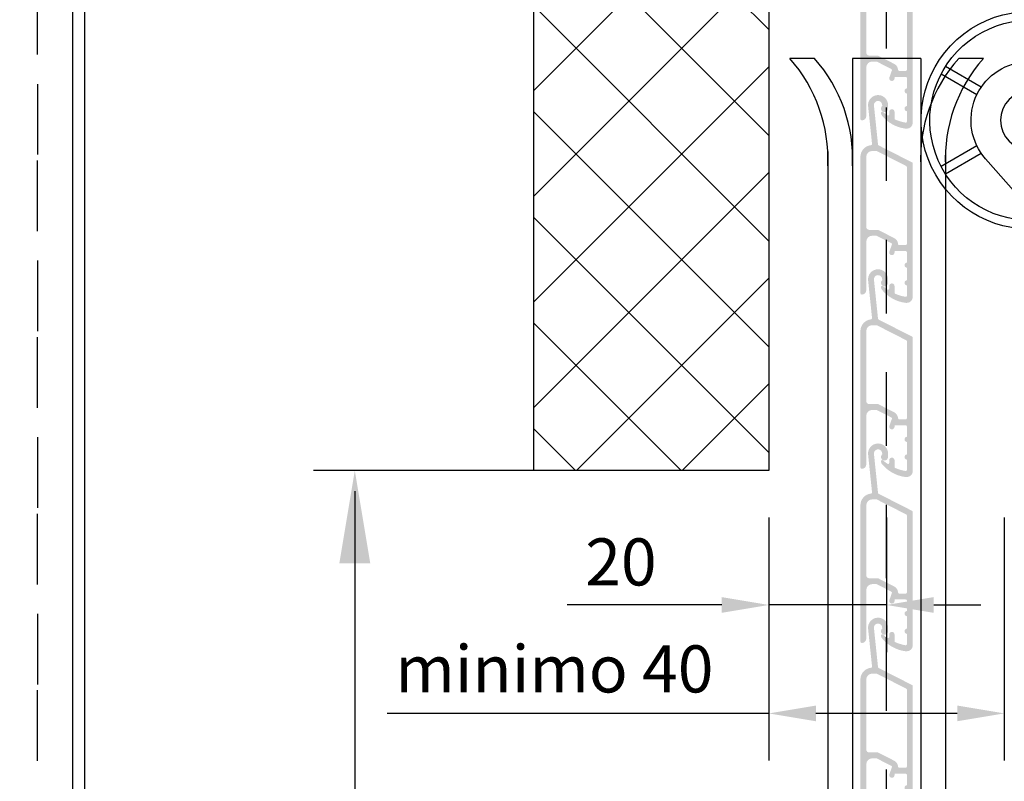
# Model space of a CAD drawing. Units: millimetres. Extents: x 0 to 2102, y 0 to 1189.
# Drawn here: x 838 to 1005, y 207 to 336 of the extents above; entities that cross this region are included whole.
import ezdxf

# ---------------------------------------------------------------- set-up
doc = ezdxf.new("R2010")
doc.units = ezdxf.units.MM
for name, pattern in [('ACAD_ISO03W100', [30, 12, -18]), ('CENTER-VITA', [11, 6, -2, 1, -2]), ('HIDDEN-PISA', [4.5, 2.5, -2]), ('HIDDEN-VITA', [4.5, 2.5, -2])]:
    doc.linetypes.add(name, pattern=pattern)
for name, color, linetype in [('0.13_C', 7, 'Continuous'), ('0.13_H', 7, 'HIDDEN-PISA'), ('0.35_C', 5, 'Continuous'), ('05_A', 7, 'CENTER-VITA'), ('05_C', 7, 'Continuous'), ('05_H', 7, 'HIDDEN-VITA'), ('DIMENSIONS', 9, 'Continuous'), ('HATCH', 8, 'Continuous')]:
    doc.layers.add(name, color=color, linetype=linetype)
doc.layers.add('_MSI-linee grosse', color=4, linetype='Continuous', lineweight=25)
doc.layers.add('SEZIONI', color=3, linetype='Continuous', lineweight=18)
doc.styles.add('Modelsystemitalia', font='comic.ttf')
doc.dimstyles.new('Modelsystem', dxfattribs={"dimtxt": 4, "dimasz": 4, "dimexe": 4, "dimexo": 4, "dimgap": 1.5, "dimtad": 1, "dimdec": 1, "dimtxsty": 'Modelsystemitalia', "dimcen": 4, "dimdle": 4, "dimclrd": 8, "dimclre": 8, "dimclrt": 7, "dimadec": 1, "dimazin": 2, "dimtfac": 1, "dimtdec": 1, "dimtmove": 0, "dimatfit": 3, "dimfxl": 1, "dimtolj": 1, "dimtzin": 0, "dimarcsym": 0})

# ---------------------------------------------------------------- blocks, each defined once
blk = doc.blocks.new('*D61')
at = {"layer": 'Defpoints', "color": 0, "transparency": 16777216}
for p in [(965.2817305579059, 259.3336354986482), (985.2817305579059, 259.3336354986482), (985.2817305579059, 236.4921377231417)]:
    blk.add_point(p, dxfattribs=at)
at = {"layer": 'DIMENSIONS', "color": 8, "lineweight": -2, "transparency": 16777216}
for p, q in [((965.2817305579059, 251.3336354986482), (965.2817305579059, 228.4921377231417)), ((985.2817305579059, 251.3336354986482), (985.2817305579059, 228.4921377231417)), ((957.2817305579059, 236.4921377231417), (931.0219200031021, 236.4921377231417)), ((985.2817305579059, 236.4921377231417), (965.2817305579059, 236.4921377231417)), ((993.2817305579059, 236.4921377231417), (1001.281730557906, 236.4921377231417))]:
    blk.add_line(p, q, dxfattribs=at)
at = {"layer": 'DIMENSIONS', "color": 8, "transparency": 16777216}
for points in [[(957.2817305579059, 237.825471056475), (957.2817305579059, 235.1588043898084), (965.2817305579059, 236.4921377231417)], [(993.2817305579059, 237.825471056475), (993.2817305579059, 235.1588043898084), (985.2817305579059, 236.4921377231417)]]:
    blk.add_solid(points, dxfattribs=at)
at = {"layer": 'DIMENSIONS', "color": 7, "transparency": 16777216, "insert": (940.151825280504, 243.8060754768629), "char_height": 8, "attachment_point": 5, "style": 'Modelsystemitalia'}
blk.add_mtext('\\A1;20', dxfattribs=at)
blk = doc.blocks.new('*D62')
at = {"layer": 'Defpoints', "color": 0, "transparency": 16777216}
for p in [(965.2817305579059, 259.3336354986482), (1005.281730557902, 259.3336354986454), (1005.281730557902, 218.0723840710175)]:
    blk.add_point(p, dxfattribs=at)
at = {"layer": 'DIMENSIONS', "color": 8, "lineweight": -2, "transparency": 16777216}
for p, q in [((965.2817305579059, 251.3336354986482), (965.2817305579059, 210.0723840710175)), ((1005.281730557902, 251.3336354986454), (1005.281730557902, 210.0723840710175)), ((965.2817305579059, 218.0723840710175), (900.4075762953887, 218.0723840710175)), ((997.2817305579023, 218.0723840710175), (973.2817305579059, 218.0723840710175))]:
    blk.add_line(p, q, dxfattribs=at)
at = {"layer": 'DIMENSIONS', "color": 8, "transparency": 16777216}
for points in [[(973.2817305579059, 219.4057174043508), (973.2817305579059, 216.7390507376842), (965.2817305579059, 218.0723840710175)], [(997.2817305579023, 219.4057174043508), (997.2817305579023, 216.7390507376842), (1005.281730557902, 218.0723840710175)]]:
    blk.add_solid(points, dxfattribs=at)
at = {"layer": 'DIMENSIONS', "color": 7, "transparency": 16777216, "insert": (928.8446534266471, 225.6298942198673), "char_height": 8, "attachment_point": 5, "style": 'Modelsystemitalia'}
blk.add_mtext('\\A1;minimo 40', dxfattribs=at)
blk = doc.blocks.new('A$C09DA3862')
at = {"layer": '0.35_C', "color": 7}
for p, q in [((-2.250408337347835, 290.803976839702), (-6.450408337348563, 290.803976839702)), ((4.199999999998909, 290.8039768396857), (4.199999999998909, 0)), ((15.79999999999927, 290.8039768396857), (4.199999999998909, 290.8039768396857)), ((15.79999999999927, 290.8039768396857), (15.79999999999927, 0)), ((26.45040833733219, 290.8039768396848), (22.25040833733146, 290.8039768396848)), ((0, 275.0147670942006), (0, 0)), ((20, 275.0147670942006), (20, 0))]:
    blk.add_line(p, q, dxfattribs=at)
for centre, start, end in [((-25.55568942460377, 273.7866387463791), 357.2486566504369, 41.69189661367909), ((-21.35568942460304, 273.7866387463791), 357.2486566504369, 41.69189661367909), ((41.35568942460304, 273.7866387463791), 138.3081033864292, 182.7513433495631), ((45.55568942460377, 273.7866387463791), 138.3081033864292, 182.7513433495631)]:
    blk.add_arc(centre, 25.58518245402068, start, end, dxfattribs=at)
blk = doc.blocks.new('A$C0FC34CA3')
for p, q in [((-8.157117762995767, 37.47183533755742), (-8.157117762995767, 44.50000000004366)), ((-6.657117762995767, 37.47183533755742), (-6.657117762995767, 44.50000000004366)), ((-22.50454962733784, 35.35048094720696), (-16.73916532506701, 32.02183476831124)), ((-21.75454962733784, 36.64951905288035), (-15.7052244922379, 33.15693955771712)), ((0.8537449616705999, 33.13543672165542), (6.940314101331751, 36.64951905288035)), ((1.603744961685152, 31.83639861598203), (7.690314101331751, 35.35048094720696)), ((-7.407117762995767, 27.50000000004366), (-7.407117762995767, 27.50000000004366)), ((-7.407117762995767, 27.50000000004366), (-7.407117762995767, 27.50000000004366)), ((0.8537449617433595, 21.86456327839551), (6.940314101331751, 18.35048094720696)), ((1.603744961728808, 23.1636013840689), (7.690314101331751, 19.64951905288035)), ((-6.657117762995767, 10.50000000004366), (-6.657117763010319, 13.27435187068477)), ((-8.157117762995767, 10.50000000004366), (-8.157117762995767, 11.57715155716869))]:
    blk.add_line(p, q)
at = {"flags": 128}
blk.add_lwpolyline([(-18.38910228331224, -3.274180926382542e-11), (-0.3166151446203003, 20.44842055853951, 1.077814752106291), (-15.47018665709766, 33.41497421876556), (-46.4081675704947, -3.274180926382542e-11)], format="xyb", close=True, dxfattribs=at)
blk.add_circle((-7.407117762995767, 27.50000000004366), 5)
for radius, start, end in [(18.5, 261.1862198068799, 194.7225022579854), (17, 264.4892450037395, 191.44250447217)]:
    blk.add_arc((-7.407117762995767, 27.50000000004366), radius, start, end)
at = {"layer": '05_A', "ltscale": 0.5}
for p, q in [((-35.86334844212979, 3.999999999967258), (-35.86333104307414, -2.500000000032742)), ((-27.93287160420732, 3.999999999967258), (-27.93283104307193, -2.500000000032742))]:
    blk.add_line(p, q, dxfattribs=at)
at = {"layer": '05_H', "ltscale": 0.5}
for p, q in [((-42.11708893642935, 1.499999999967258), (-38.92726354424667, 2.677481519589492)), ((-38.79435142426519, 2.699915620269167), (-35.86486678659276, 2.696478095618659)), ((-32.93538214893488, 2.699915620269167), (-35.86486678659276, 2.696478095618659)), ((-29.61264463677071, 1.499999999967258), (-32.80247002893884, 2.677481519589492)), ((-31.91063212044537, 2.348271444854618), (-30.99376078102796, 2.686722276892397)), ((-30.86084866104648, 2.709156377572072), (-27.93136402337404, 2.705718852921564)), ((-25.00187938571617, 2.709156377575709), (-27.9313640233886, 2.705718852921564)), ((-21.679141873552, 1.509240757273801), (-24.86896726573468, 2.686722276892397)), ((-17.06338958925335, 1.49999999996362), (-45.01935993395455, 1.499999999970896)), ((-38.36626044625882, 1.499999999967258), (-38.36626044625882, -3.274180926382542e-11)), ((-33.36626044625882, 1.499999999967258), (-33.36626044625882, -3.274180926382542e-11)), ((-30.42995960006374, 1.499999999967258), (-30.42995960006374, -3.274180926382542e-11)), ((-25.42995960006374, 1.499999999967258), (-25.42995960006374, -3.274180926382542e-11))]:
    blk.add_line(p, q, dxfattribs=at)
at = {"layer": '05_H', "ltscale": 0.5, "extrusion": (0.00014977809737132, -0.8064797988608374, 0.5912616270280906)}
blk.add_arc((-38.79442400838539, 1.513219063224298, -2.064028123919702), 0.25, 89.86829359541919, 121.9626569167701, dxfattribs=at)
at = {"layer": '05_H', "ltscale": 0.5, "extrusion": (-0.00014977809737132, -0.8064797988608374, 0.5912616270280906)}
for centre in [(-32.93530832765768, 1.505342555185831, -2.053284580902327), (-25.00180741743556, 1.511677423400492, -2.061925329937869)]:
    blk.add_arc(centre, 0.25, 58.03734308322988, 90.13170640458081, dxfattribs=at)
at = {"layer": '05_H', "ltscale": 0.5, "extrusion": (0.0001497780973692322, -0.8064797988614015, 0.5912616270273214)}
blk.add_arc((-30.8609196658506, 1.51781160520047, -2.070292343060051), 0.25, 89.86829359541935, 121.9626569158544, dxfattribs=at)

msp = doc.modelspace()

# ---------------------------------------------------------------- hatches: boundary and pattern name
at = {"layer": 'HATCH'}
h = msp.add_hatch(dxfattribs=at)
h.set_pattern_fill('ANSI37', color=256, scale=4, style=0)
h.set_pattern_definition([(45, (-9457.648060301282, -5964.086065899464), (-8.980256121069152, 8.980256121069154), []), (135, (-9457.648060301282, -5964.086065899464), (-8.980256121069154, -8.980256121069152), [])])
h.paths.add_polyline_path([(1330.281730557906, 554.3336354986482), (925.2817305579059, 554.3336354986482), (925.2817305579059, 259.3336354986482), (965.2817305579059, 259.3336354986482), (965.2817305579059, 524.3336354986482), (1330.281730557906, 524.3336354986482)])
at = {"layer": 'SEZIONI'}
h = msp.add_hatch(color=253, dxfattribs=at)
edge = h.paths.add_edge_path(flags=16)
edge.add_arc((987.4302763125525, 327.4176872927803), 0.2, 182.7736863368214, 270)
edge.add_line((987.4302763125525, 327.2176872927803), (988.5319164591056, 327.2176872927803))
edge.add_arc((988.5319164591056, 327.4176872927803), 0.2, 270, 360)
edge.add_line((988.7319164591099, 327.4176872927803), (988.7319164591099, 340.4788899862215))
edge.add_arc((988.5319164591056, 340.4788899862215), 0.2000000000000072, 0, 63.00000000016073)
edge.add_line((988.6227145590528, 340.6570912910591), (983.5972619457243, 343.2176872927803))
edge.add_line((983.5972619457243, 343.2176872927803), (982.8319164591085, 343.2176872927803))
edge.add_arc((982.8319164591085, 342.2176872927803), 1, 90, 180)
edge.add_line((981.8319164591085, 342.2176872927803), (981.8319164591085, 330.3176872927803))
edge.add_arc((982.3319164591085, 330.3176872927803), 0.5, 180, 270)
edge.add_line((982.3319164591085, 329.8176872927803), (983.7839007072907, 329.8176872927803))
edge.add_arc((983.7839007072907, 329.6176872927803), 0.2, 62.999999999986585, 90, ccw=False)
edge.add_line((983.874698807238, 329.795888597618), (986.5767050587965, 328.4191476477571))
edge.add_arc((986.0319164591056, 327.3499398187311), 1.2, 2.7736863368215268, 62.99999999999619, ccw=False)
edge = h.paths.add_edge_path()
edge.add_line((989.7319164591099, 318.4176872927803), (989.7319164591099, 341.0916907743614))
edge.add_arc((989.5319164591056, 341.0916907743616), 0.1999999999998185, 359.9999999999349, 422.999999999957)
edge.add_line((989.6227145590528, 341.2698920791991), (983.9341882307272, 344.1683410136004))
edge.add_arc((984.0249863306744, 344.346542318438), 0.199999999999971, 185.9542638299783, 242.9999999999793, ccw=False)
edge.add_line((983.8260653270772, 344.3257954072031), (983.1356929464964, 350.9450731034581))
edge.add_arc((983.8319164591085, 351.0176872927804), 0.7000000000000455, 0, 185.9542638299935, ccw=False)
edge.add_line((984.5319164591056, 351.0176872927804), (984.5319164591056, 350.8649008882803))
edge.add_arc((984.931916459107, 350.4176872927803), 0.5999999999999659, 131.8103148957634, 269.9999999999783)
edge.add_arc((984.931916459107, 350.4176872927803), 0.599999999999909, 270, 360.0000000000053)
edge.add_line((985.5319164591056, 350.4176872927803), (985.5319164591056, 351.0176872927804))
edge.add_arc((983.8319164591085, 351.0176872927801), 1.700000000000273, 9.567108481842258e-12, 90.0000000000153)
edge.add_arc((983.8319164591085, 351.0176872927805), 1.699999999999916, 90, 185.954263829994)
edge.add_line((982.1410879284886, 350.8413385472835), (982.810051571003, 344.4273274380546))
edge.add_arc((982.6111305673985, 344.4065805268199), 0.2000000000001632, -84.24025864113668, 5.954263829939123, ccw=False)
edge.add_arc((982.8319164591085, 342.2176872927801), 2.000000000000227, 95.7597413588869, 179.9999999999935)
edge.add_line((980.8319164591085, 342.2176872927803), (980.8319164591085, 319.0676872927803))
edge.add_arc((981.0819164591085, 319.0676872927803), 0.25, 180, 270)
edge.add_arc((981.0819164591085, 319.5676872927803), 0.75, 270, 360)
edge.add_line((981.8319164591085, 319.5676872927803), (981.8319164591085, 327.8176872927802))
edge.add_arc((982.8319164591085, 327.8176872927802), 1, 90.00000000002609, 180, ccw=False)
edge.add_line((982.8319164591085, 328.8176872927802), (983.5918377000271, 328.8176872927804))
edge.add_line((983.5918377000271, 328.8176872927804), (986.0802975919287, 327.5497536478122))
edge.add_arc((985.9894994919814, 327.3715523429746), 0.2, -19.500000000006423, 62.999999999986585, ccw=False)
edge.add_line((986.1780277901926, 327.3047909711278), (985.7577277881137, 326.1179003794355))
edge.add_arc((986.181916459107, 325.9676872927803), 0.4500000000001617, 160.500000000005, 360.0000000000941)
edge.add_line((986.6319164591041, 325.967687292781), (986.6319164591041, 326.2176872927803))
edge.add_line((986.6319164591041, 326.2176872927803), (988.5319164591056, 326.2176872927801))
edge.add_arc((988.5319164591056, 326.0176872927802), 0.1999999999998181, 0, 90, ccw=False)
edge.add_line((988.7319164591099, 326.0176872927802), (988.7319164591099, 324.2649008882801))
edge.add_arc((988.7819164590983, 323.8176872927803), 0.4499999999989717, 96.37937020743207, 263.620629792568)
edge.add_line((988.7319164591099, 323.3704736972805), (988.7319164591099, 321.2649008882801))
edge.add_arc((988.7819164590983, 320.8176872927803), 0.4499999999989717, 96.37937020743207, 263.620629792568)
edge.add_line((988.7319164591099, 320.3704736972805), (988.7319164591099, 318.6354024764088))
edge.add_arc((988.5319164590983, 318.6354024764047), 0.2000000000046065, -99.96676629900662, 1.1887095752172172e-09, ccw=False)
edge.add_arc((989.8819164591478, 326.3176872927684), 7.999999999995168, 246.9816671559364, 260.033233699451, ccw=False)
edge.add_arc((986.8319164591085, 319.1387249722322), 0.2000000000002728, 180, 246.9816671560867, ccw=False)
edge.add_line((986.6319164591041, 319.1387249722322), (986.6319164591041, 320.2676872927803))
edge.add_arc((986.181916459107, 320.2676872927804), 0.4499999999995907, 359.9999999999856, 539.9999999999204)
edge.add_line((985.7319164591099, 320.267687292781), (985.7319164591026, 319.84331473632))
edge.add_arc((985.5319164590983, 319.8433147363176), 0.2000000000046363, -123.89635520236101, 7.001972335274331e-10, ccw=False)
edge.add_arc((989.8819164591041, 326.3176872927803), 7.999999999999565, 229.2748949348958, 236.10364479692112, ccw=False)
edge.add_arc((984.5319861135577, 320.1033292971599), 0.2000000000000082, 49.27489493479914, 179.0881250360996)
edge.add_arc((985.0819164591085, 320.0945762954177), 0.7500000000000852, 179.0881250361247, 219.5884069101571)
edge.add_arc((989.2819164590037, 323.5676872928382), 6.199999999957048, 219.5884069111997, 262.0481245771574)
edge.add_arc((988.5625417312331, 318.4176872927807), 1.000000000000568, 262.0481245761329, 270)
edge.add_line((988.5625417312331, 317.4176872927802), (988.7319164591099, 317.4176872927801))
edge.add_arc((988.7319164591099, 318.4176872927812), 1.000000000001137, 269.9999999999609, 359.9999999999479)
h = msp.add_hatch(color=253, dxfattribs=at)
edge = h.paths.add_edge_path(flags=16)
edge.add_arc((987.4302763125525, 297.8220883567039), 0.2, 182.7736863368214, 270)
edge.add_line((987.4302763125525, 297.622088356704), (988.5319164591056, 297.622088356704))
edge.add_arc((988.5319164591056, 297.8220883567039), 0.2, 270, 360)
edge.add_line((988.7319164591099, 297.8220883567039), (988.7319164591099, 310.8832910501451))
edge.add_arc((988.5319164591056, 310.8832910501451), 0.2000000000000072, 0, 63.00000000016073)
edge.add_line((988.6227145590528, 311.0614923549828), (983.5972619457243, 313.622088356704))
edge.add_line((983.5972619457243, 313.622088356704), (982.8319164591085, 313.622088356704))
edge.add_arc((982.8319164591085, 312.622088356704), 1, 90, 180)
edge.add_line((981.8319164591085, 312.622088356704), (981.8319164591085, 300.7220883567039))
edge.add_arc((982.3319164591085, 300.7220883567039), 0.5, 180, 270)
edge.add_line((982.3319164591085, 300.2220883567039), (983.7839007072907, 300.2220883567039))
edge.add_arc((983.7839007072907, 300.0220883567039), 0.2, 62.999999999986585, 90, ccw=False)
edge.add_line((983.874698807238, 300.2002896615416), (986.5767050587965, 298.8235487116808))
edge.add_arc((986.0319164591056, 297.7543408826547), 1.2, 2.7736863368215268, 62.99999999999619, ccw=False)
edge = h.paths.add_edge_path()
edge.add_line((989.7319164591099, 288.8220883567039), (989.7319164591099, 311.496091838285))
edge.add_arc((989.5319164591056, 311.4960918382852), 0.1999999999998185, 359.9999999999349, 422.999999999957)
edge.add_line((989.6227145590528, 311.6742931431227), (983.9341882307272, 314.572742077524))
edge.add_arc((984.0249863306744, 314.7509433823616), 0.199999999999971, 185.9542638299783, 242.9999999999793, ccw=False)
edge.add_line((983.8260653270772, 314.7301964711267), (983.1356929464964, 321.3494741673817))
edge.add_arc((983.8319164591085, 321.422088356704), 0.7000000000000455, 0, 185.9542638299935, ccw=False)
edge.add_line((984.5319164591056, 321.422088356704), (984.5319164591056, 321.2693019522039))
edge.add_arc((984.931916459107, 320.8220883567039), 0.5999999999999659, 131.8103148957634, 269.9999999999783)
edge.add_arc((984.931916459107, 320.8220883567039), 0.599999999999909, 270, 360.0000000000053)
edge.add_line((985.5319164591056, 320.8220883567039), (985.5319164591056, 321.422088356704))
edge.add_arc((983.8319164591085, 321.4220883567037), 1.700000000000273, 9.567108481842258e-12, 90.0000000000153)
edge.add_arc((983.8319164591085, 321.4220883567041), 1.699999999999916, 90, 185.954263829994)
edge.add_line((982.1410879284886, 321.2457396112071), (982.810051571003, 314.8317285019783))
edge.add_arc((982.6111305673985, 314.8109815907435), 0.2000000000001632, -84.24025864113668, 5.954263829939123, ccw=False)
edge.add_arc((982.8319164591085, 312.6220883567037), 2.000000000000227, 95.7597413588869, 179.9999999999935)
edge.add_line((980.8319164591085, 312.622088356704), (980.8319164591085, 289.4720883567039))
edge.add_arc((981.0819164591085, 289.4720883567039), 0.25, 180, 270)
edge.add_arc((981.0819164591085, 289.9720883567039), 0.75, 270, 360)
edge.add_line((981.8319164591085, 289.9720883567039), (981.8319164591085, 298.2220883567039))
edge.add_arc((982.8319164591085, 298.2220883567039), 1, 90.00000000002609, 180, ccw=False)
edge.add_line((982.8319164591085, 299.2220883567039), (983.5918377000271, 299.222088356704))
edge.add_line((983.5918377000271, 299.222088356704), (986.0802975919287, 297.9541547117358))
edge.add_arc((985.9894994919814, 297.7759534068982), 0.2, -19.500000000006423, 62.999999999986585, ccw=False)
edge.add_line((986.1780277901926, 297.7091920350514), (985.7577277881137, 296.5223014433591))
edge.add_arc((986.181916459107, 296.3720883567039), 0.4500000000001617, 160.500000000005, 360.0000000000941)
edge.add_line((986.6319164591041, 296.3720883567046), (986.6319164591041, 296.6220883567039))
edge.add_line((986.6319164591041, 296.6220883567039), (988.5319164591056, 296.6220883567037))
edge.add_arc((988.5319164591056, 296.4220883567039), 0.1999999999998181, 0, 90, ccw=False)
edge.add_line((988.7319164591099, 296.4220883567039), (988.7319164591099, 294.6693019522037))
edge.add_arc((988.7819164590983, 294.2220883567039), 0.4499999999989717, 96.37937020743207, 263.620629792568)
edge.add_line((988.7319164591099, 293.7748747612041), (988.7319164591099, 291.6693019522037))
edge.add_arc((988.7819164590983, 291.2220883567039), 0.4499999999989717, 96.37937020743207, 263.620629792568)
edge.add_line((988.7319164591099, 290.7748747612041), (988.7319164591099, 289.0398035403325))
edge.add_arc((988.5319164590983, 289.0398035403283), 0.2000000000046065, -99.96676629900662, 1.1887095752172172e-09, ccw=False)
edge.add_arc((989.8819164591478, 296.722088356692), 7.999999999995168, 246.9816671559364, 260.033233699451, ccw=False)
edge.add_arc((986.8319164591085, 289.5431260361558), 0.2000000000002728, 180, 246.9816671560867, ccw=False)
edge.add_line((986.6319164591041, 289.5431260361558), (986.6319164591041, 290.6720883567039))
edge.add_arc((986.181916459107, 290.672088356704), 0.4499999999995907, 359.9999999999856, 539.9999999999204)
edge.add_line((985.7319164591099, 290.6720883567046), (985.7319164591026, 290.2477158002436))
edge.add_arc((985.5319164590983, 290.2477158002412), 0.2000000000046363, -123.89635520236101, 7.001972335274331e-10, ccw=False)
edge.add_arc((989.8819164591041, 296.7220883567039), 7.999999999999565, 229.2748949348958, 236.10364479692112, ccw=False)
edge.add_arc((984.5319861135577, 290.5077303610835), 0.2000000000000082, 49.27489493479914, 179.0881250360996)
edge.add_arc((985.0819164591085, 290.4989773593413), 0.7500000000000852, 179.0881250361247, 219.5884069101571)
edge.add_arc((989.2819164590037, 293.9720883567618), 6.199999999957048, 219.5884069111997, 262.0481245771574)
edge.add_arc((988.5625417312331, 288.8220883567043), 1.000000000000568, 262.0481245761329, 270)
edge.add_line((988.5625417312331, 287.8220883567038), (988.7319164591099, 287.8220883567037))
edge.add_arc((988.7319164591099, 288.8220883567049), 1.000000000001137, 269.9999999999609, 359.9999999999479)
h = msp.add_hatch(color=253, dxfattribs=at)
edge = h.paths.add_edge_path(flags=16)
edge.add_arc((987.4302763125525, 268.2264894206276), 0.2, 182.7736863368214, 270)
edge.add_line((987.4302763125525, 268.0264894206276), (988.5319164591056, 268.0264894206276))
edge.add_arc((988.5319164591056, 268.2264894206276), 0.2, 270, 360)
edge.add_line((988.7319164591099, 268.2264894206276), (988.7319164591099, 281.2876921140687))
edge.add_arc((988.5319164591056, 281.2876921140687), 0.2000000000000072, 0, 63.00000000016073)
edge.add_line((988.6227145590528, 281.4658934189064), (983.5972619457243, 284.0264894206276))
edge.add_line((983.5972619457243, 284.0264894206276), (982.8319164591085, 284.0264894206276))
edge.add_arc((982.8319164591085, 283.0264894206276), 1, 90, 180)
edge.add_line((981.8319164591085, 283.0264894206276), (981.8319164591085, 271.1264894206275))
edge.add_arc((982.3319164591085, 271.1264894206275), 0.5, 180, 270)
edge.add_line((982.3319164591085, 270.6264894206275), (983.7839007072907, 270.6264894206275))
edge.add_arc((983.7839007072907, 270.4264894206275), 0.2, 62.999999999986585, 90, ccw=False)
edge.add_line((983.874698807238, 270.6046907254652), (986.5767050587965, 269.2279497756044))
edge.add_arc((986.0319164591056, 268.1587419465783), 1.2, 2.7736863368215268, 62.99999999999619, ccw=False)
edge = h.paths.add_edge_path()
edge.add_line((989.7319164591099, 259.2264894206276), (989.7319164591099, 281.9004929022086))
edge.add_arc((989.5319164591056, 281.9004929022088), 0.1999999999998185, 359.9999999999349, 422.999999999957)
edge.add_line((989.6227145590528, 282.0786942070463), (983.9341882307272, 284.9771431414476))
edge.add_arc((984.0249863306744, 285.1553444462852), 0.199999999999971, 185.9542638299783, 242.9999999999793, ccw=False)
edge.add_line((983.8260653270772, 285.1345975350503), (983.1356929464964, 291.7538752313053))
edge.add_arc((983.8319164591085, 291.8264894206276), 0.7000000000000455, 0, 185.9542638299935, ccw=False)
edge.add_line((984.5319164591056, 291.8264894206276), (984.5319164591056, 291.6737030161275))
edge.add_arc((984.931916459107, 291.2264894206275), 0.5999999999999659, 131.8103148957634, 269.9999999999783)
edge.add_arc((984.931916459107, 291.2264894206275), 0.599999999999909, 270, 360.0000000000053)
edge.add_line((985.5319164591056, 291.2264894206276), (985.5319164591056, 291.8264894206276))
edge.add_arc((983.8319164591085, 291.8264894206273), 1.700000000000273, 9.567108481842258e-12, 90.0000000000153)
edge.add_arc((983.8319164591085, 291.8264894206277), 1.699999999999916, 90, 185.954263829994)
edge.add_line((982.1410879284886, 291.6501406751307), (982.810051571003, 285.2361295659019))
edge.add_arc((982.6111305673985, 285.2153826546671), 0.2000000000001632, -84.24025864113668, 5.954263829939123, ccw=False)
edge.add_arc((982.8319164591085, 283.0264894206273), 2.000000000000227, 95.7597413588869, 179.9999999999935)
edge.add_line((980.8319164591085, 283.0264894206276), (980.8319164591085, 259.8764894206275))
edge.add_arc((981.0819164591085, 259.8764894206275), 0.25, 180, 270)
edge.add_arc((981.0819164591085, 260.3764894206275), 0.75, 270, 360)
edge.add_line((981.8319164591085, 260.3764894206275), (981.8319164591085, 268.6264894206275))
edge.add_arc((982.8319164591085, 268.6264894206275), 1, 90.00000000002609, 180, ccw=False)
edge.add_line((982.8319164591085, 269.6264894206275), (983.5918377000271, 269.6264894206276))
edge.add_line((983.5918377000271, 269.6264894206276), (986.0802975919287, 268.3585557756595))
edge.add_arc((985.9894994919814, 268.1803544708218), 0.2, -19.500000000006423, 62.999999999986585, ccw=False)
edge.add_line((986.1780277901926, 268.113593098975), (985.7577277881137, 266.9267025072828))
edge.add_arc((986.181916459107, 266.7764894206275), 0.4500000000001617, 160.500000000005, 360.0000000000941)
edge.add_line((986.6319164591041, 266.7764894206283), (986.6319164591041, 267.0264894206275))
edge.add_line((986.6319164591041, 267.0264894206275), (988.5319164591056, 267.0264894206273))
edge.add_arc((988.5319164591056, 266.8264894206275), 0.1999999999998181, 0, 90, ccw=False)
edge.add_line((988.7319164591099, 266.8264894206275), (988.7319164591099, 265.0737030161274))
edge.add_arc((988.7819164590983, 264.6264894206275), 0.4499999999989717, 96.37937020743207, 263.620629792568)
edge.add_line((988.7319164591099, 264.1792758251277), (988.7319164591099, 262.0737030161274))
edge.add_arc((988.7819164590983, 261.6264894206275), 0.4499999999989717, 96.37937020743207, 263.620629792568)
edge.add_line((988.7319164591099, 261.1792758251277), (988.7319164591099, 259.4442046042561))
edge.add_arc((988.5319164590983, 259.4442046042519), 0.2000000000046065, -99.96676629900662, 1.1887095752172172e-09, ccw=False)
edge.add_arc((989.8819164591478, 267.1264894206157), 7.999999999995168, 246.9816671559364, 260.033233699451, ccw=False)
edge.add_arc((986.8319164591085, 259.9475271000794), 0.2000000000002728, 180, 246.9816671560867, ccw=False)
edge.add_line((986.6319164591041, 259.9475271000794), (986.6319164591041, 261.0764894206275))
edge.add_arc((986.181916459107, 261.0764894206276), 0.4499999999995907, 359.9999999999856, 539.9999999999204)
edge.add_line((985.7319164591099, 261.0764894206283), (985.7319164591026, 260.6521168641672))
edge.add_arc((985.5319164590983, 260.6521168641648), 0.2000000000046363, -123.89635520236101, 7.001972335274331e-10, ccw=False)
edge.add_arc((989.8819164591041, 267.1264894206275), 7.999999999999565, 229.2748949348958, 236.10364479692112, ccw=False)
edge.add_arc((984.5319861135577, 260.9121314250071), 0.2000000000000082, 49.27489493479914, 179.0881250360996)
edge.add_arc((985.0819164591085, 260.9033784232649), 0.7500000000000852, 179.0881250361247, 219.5884069101571)
edge.add_arc((989.2819164590037, 264.3764894206855), 6.199999999957048, 219.5884069111997, 262.0481245771574)
edge.add_arc((988.5625417312331, 259.226489420628), 1.000000000000568, 262.0481245761329, 270)
edge.add_line((988.5625417312331, 258.2264894206274), (988.7319164591099, 258.2264894206273))
edge.add_arc((988.7319164591099, 259.2264894206285), 1.000000000001137, 269.9999999999609, 359.9999999999479)
h = msp.add_hatch(color=253, dxfattribs=at)
edge = h.paths.add_edge_path(flags=16)
edge.add_arc((987.4302763125525, 238.6308904845512), 0.2, 182.7736863368214, 270)
edge.add_line((987.4302763125525, 238.4308904845512), (988.5319164591056, 238.4308904845512))
edge.add_arc((988.5319164591056, 238.6308904845512), 0.2, 270, 360)
edge.add_line((988.7319164591099, 238.6308904845512), (988.7319164591099, 251.6920931779923))
edge.add_arc((988.5319164591056, 251.6920931779923), 0.2000000000000072, 0, 63.00000000016073)
edge.add_line((988.6227145590528, 251.87029448283), (983.5972619457243, 254.4308904845512))
edge.add_line((983.5972619457243, 254.4308904845512), (982.8319164591085, 254.4308904845512))
edge.add_arc((982.8319164591085, 253.4308904845512), 1, 90, 180)
edge.add_line((981.8319164591085, 253.4308904845512), (981.8319164591085, 241.5308904845512))
edge.add_arc((982.3319164591085, 241.5308904845512), 0.5, 180, 270)
edge.add_line((982.3319164591085, 241.0308904845512), (983.7839007072907, 241.0308904845512))
edge.add_arc((983.7839007072907, 240.8308904845512), 0.2, 62.999999999986585, 90, ccw=False)
edge.add_line((983.874698807238, 241.0090917893888), (986.5767050587965, 239.632350839528))
edge.add_arc((986.0319164591056, 238.563143010502), 1.2, 2.7736863368215268, 62.99999999999619, ccw=False)
edge = h.paths.add_edge_path()
edge.add_line((989.7319164591099, 229.6308904845512), (989.7319164591099, 252.3048939661322))
edge.add_arc((989.5319164591056, 252.3048939661325), 0.1999999999998185, 359.9999999999349, 422.999999999957)
edge.add_line((989.6227145590528, 252.4830952709699), (983.9341882307272, 255.3815442053712))
edge.add_arc((984.0249863306744, 255.5597455102088), 0.199999999999971, 185.9542638299783, 242.9999999999793, ccw=False)
edge.add_line((983.8260653270772, 255.5389985989739), (983.1356929464964, 262.1582762952289))
edge.add_arc((983.8319164591085, 262.2308904845512), 0.7000000000000455, 0, 185.9542638299935, ccw=False)
edge.add_line((984.5319164591056, 262.2308904845512), (984.5319164591056, 262.0781040800512))
edge.add_arc((984.931916459107, 261.6308904845511), 0.5999999999999659, 131.8103148957634, 269.9999999999783)
edge.add_arc((984.931916459107, 261.6308904845511), 0.599999999999909, 270, 360.0000000000053)
edge.add_line((985.5319164591056, 261.6308904845512), (985.5319164591056, 262.2308904845512))
edge.add_arc((983.8319164591085, 262.2308904845509), 1.700000000000273, 9.567108481842258e-12, 90.0000000000153)
edge.add_arc((983.8319164591085, 262.2308904845513), 1.699999999999916, 90, 185.954263829994)
edge.add_line((982.1410879284886, 262.0545417390543), (982.810051571003, 255.6405306298255))
edge.add_arc((982.6111305673985, 255.6197837185907), 0.2000000000001632, -84.24025864113668, 5.954263829939123, ccw=False)
edge.add_arc((982.8319164591085, 253.430890484551), 2.000000000000227, 95.7597413588869, 179.9999999999935)
edge.add_line((980.8319164591085, 253.4308904845512), (980.8319164591085, 230.2808904845512))
edge.add_arc((981.0819164591085, 230.2808904845512), 0.25, 180, 270)
edge.add_arc((981.0819164591085, 230.7808904845512), 0.75, 270, 360)
edge.add_line((981.8319164591085, 230.7808904845512), (981.8319164591085, 239.0308904845511))
edge.add_arc((982.8319164591085, 239.0308904845511), 1, 90.00000000002609, 180, ccw=False)
edge.add_line((982.8319164591085, 240.0308904845511), (983.5918377000271, 240.0308904845512))
edge.add_line((983.5918377000271, 240.0308904845512), (986.0802975919287, 238.7629568395831))
edge.add_arc((985.9894994919814, 238.5847555347454), 0.2, -19.500000000006423, 62.999999999986585, ccw=False)
edge.add_line((986.1780277901926, 238.5179941628986), (985.7577277881137, 237.3311035712064))
edge.add_arc((986.181916459107, 237.1808904845511), 0.4500000000001617, 160.500000000005, 360.0000000000941)
edge.add_line((986.6319164591041, 237.1808904845519), (986.6319164591041, 237.4308904845511))
edge.add_line((986.6319164591041, 237.4308904845511), (988.5319164591056, 237.4308904845509))
edge.add_arc((988.5319164591056, 237.2308904845511), 0.1999999999998181, 0, 90, ccw=False)
edge.add_line((988.7319164591099, 237.2308904845511), (988.7319164591099, 235.478104080051))
edge.add_arc((988.7819164590983, 235.0308904845512), 0.4499999999989717, 96.37937020743207, 263.620629792568)
edge.add_line((988.7319164591099, 234.5836768890513), (988.7319164591099, 232.478104080051))
edge.add_arc((988.7819164590983, 232.0308904845512), 0.4499999999989717, 96.37937020743207, 263.620629792568)
edge.add_line((988.7319164591099, 231.5836768890513), (988.7319164591099, 229.8486056681797))
edge.add_arc((988.5319164590983, 229.8486056681755), 0.2000000000046065, -99.96676629900662, 1.1887095752172172e-09, ccw=False)
edge.add_arc((989.8819164591478, 237.5308904845393), 7.999999999995168, 246.9816671559364, 260.033233699451, ccw=False)
edge.add_arc((986.8319164591085, 230.351928164003), 0.2000000000002728, 180, 246.9816671560867, ccw=False)
edge.add_line((986.6319164591041, 230.351928164003), (986.6319164591041, 231.4808904845511))
edge.add_arc((986.181916459107, 231.4808904845513), 0.4499999999995907, 359.9999999999856, 539.9999999999204)
edge.add_line((985.7319164591099, 231.4808904845519), (985.7319164591026, 231.0565179280908))
edge.add_arc((985.5319164590983, 231.0565179280884), 0.2000000000046363, -123.89635520236101, 7.001972335274331e-10, ccw=False)
edge.add_arc((989.8819164591041, 237.5308904845512), 7.999999999999565, 229.2748949348958, 236.10364479692112, ccw=False)
edge.add_arc((984.5319861135577, 231.3165324889308), 0.2000000000000082, 49.27489493479914, 179.0881250360996)
edge.add_arc((985.0819164591085, 231.3077794871886), 0.7500000000000852, 179.0881250361247, 219.5884069101571)
edge.add_arc((989.2819164590037, 234.7808904846091), 6.199999999957048, 219.5884069111997, 262.0481245771574)
edge.add_arc((988.5625417312331, 229.6308904845516), 1.000000000000568, 262.0481245761329, 270)
edge.add_line((988.5625417312331, 228.630890484551), (988.7319164591099, 228.6308904845509))
edge.add_arc((988.7319164591099, 229.6308904845521), 1.000000000001137, 269.9999999999609, 359.9999999999479)
h = msp.add_hatch(color=253, dxfattribs=at)
edge = h.paths.add_edge_path(flags=16)
edge.add_arc((987.4302763125525, 209.0352915484748), 0.2, 182.7736863368214, 270)
edge.add_line((987.4302763125525, 208.8352915484748), (988.5319164591056, 208.8352915484748))
edge.add_arc((988.5319164591056, 209.0352915484748), 0.2, 270, 360)
edge.add_line((988.7319164591099, 209.0352915484748), (988.7319164591099, 222.0964942419159))
edge.add_arc((988.5319164591056, 222.0964942419159), 0.2000000000000072, 0, 63.00000000016073)
edge.add_line((988.6227145590528, 222.2746955467536), (983.5972619457243, 224.8352915484748))
edge.add_line((983.5972619457243, 224.8352915484748), (982.8319164591085, 224.8352915484748))
edge.add_arc((982.8319164591085, 223.8352915484748), 1, 90, 180)
edge.add_line((981.8319164591085, 223.8352915484748), (981.8319164591085, 211.9352915484748))
edge.add_arc((982.3319164591085, 211.9352915484748), 0.5, 180, 270)
edge.add_line((982.3319164591085, 211.4352915484748), (983.7839007072907, 211.4352915484748))
edge.add_arc((983.7839007072907, 211.2352915484748), 0.2, 62.999999999986585, 90, ccw=False)
edge.add_line((983.874698807238, 211.4134928533124), (986.5767050587965, 210.0367519034516))
edge.add_arc((986.0319164591056, 208.9675440744256), 1.2, 2.7736863368215268, 62.99999999999619, ccw=False)
edge = h.paths.add_edge_path()
edge.add_line((989.7319164591099, 200.0352915484748), (989.7319164591099, 222.7092950300558))
edge.add_arc((989.5319164591056, 222.7092950300561), 0.1999999999998185, 359.9999999999349, 422.999999999957)
edge.add_line((989.6227145590528, 222.8874963348935), (983.9341882307272, 225.7859452692948))
edge.add_arc((984.0249863306744, 225.9641465741324), 0.199999999999971, 185.9542638299783, 242.9999999999793, ccw=False)
edge.add_line((983.8260653270772, 225.9433996628975), (983.1356929464964, 232.5626773591525))
edge.add_arc((983.8319164591085, 232.6352915484748), 0.7000000000000455, 0, 185.9542638299935, ccw=False)
edge.add_line((984.5319164591056, 232.6352915484748), (984.5319164591056, 232.4825051439748))
edge.add_arc((984.931916459107, 232.0352915484747), 0.5999999999999659, 131.8103148957634, 269.9999999999783)
edge.add_arc((984.931916459107, 232.0352915484747), 0.599999999999909, 270, 360.0000000000053)
edge.add_line((985.5319164591056, 232.0352915484748), (985.5319164591056, 232.6352915484748))
edge.add_arc((983.8319164591085, 232.6352915484745), 1.700000000000273, 9.567108481842258e-12, 90.0000000000153)
edge.add_arc((983.8319164591085, 232.6352915484749), 1.699999999999916, 90, 185.954263829994)
edge.add_line((982.1410879284886, 232.458942802978), (982.810051571003, 226.0449316937491))
edge.add_arc((982.6111305673985, 226.0241847825143), 0.2000000000001632, -84.24025864113668, 5.954263829939123, ccw=False)
edge.add_arc((982.8319164591085, 223.8352915484746), 2.000000000000227, 95.7597413588869, 179.9999999999935)
edge.add_line((980.8319164591085, 223.8352915484748), (980.8319164591085, 200.6852915484748))
edge.add_arc((981.0819164591085, 200.6852915484748), 0.25, 180, 270)
edge.add_arc((981.0819164591085, 201.1852915484748), 0.75, 270, 360)
edge.add_line((981.8319164591085, 201.1852915484748), (981.8319164591085, 209.4352915484747))
edge.add_arc((982.8319164591085, 209.4352915484747), 1, 90.00000000002609, 180, ccw=False)
edge.add_line((982.8319164591085, 210.4352915484747), (983.5918377000271, 210.4352915484748))
edge.add_line((983.5918377000271, 210.4352915484748), (986.0802975919287, 209.1673579035067))
edge.add_arc((985.9894994919814, 208.989156598669), 0.2, -19.500000000006423, 62.999999999986585, ccw=False)
edge.add_line((986.1780277901926, 208.9223952268222), (985.7577277881137, 207.73550463513))
edge.add_arc((986.181916459107, 207.5852915484747), 0.4500000000001617, 160.500000000005, 360.0000000000941)
edge.add_line((986.6319164591041, 207.5852915484755), (986.6319164591041, 207.8352915484747))
edge.add_line((986.6319164591041, 207.8352915484747), (988.5319164591056, 207.8352915484745))
edge.add_arc((988.5319164591056, 207.6352915484747), 0.1999999999998181, 0, 90, ccw=False)
edge.add_line((988.7319164591099, 207.6352915484747), (988.7319164591099, 205.8825051439746))
edge.add_arc((988.7819164590983, 205.4352915484748), 0.4499999999989717, 96.37937020743207, 263.620629792568)
edge.add_line((988.7319164591099, 204.9880779529749), (988.7319164591099, 202.8825051439746))
edge.add_arc((988.7819164590983, 202.4352915484748), 0.4499999999989717, 96.37937020743207, 263.620629792568)
edge.add_line((988.7319164591099, 201.9880779529749), (988.7319164591099, 200.2530067321033))
edge.add_arc((988.5319164590983, 200.2530067320992), 0.2000000000046065, -99.96676629900662, 1.1887095752172172e-09, ccw=False)
edge.add_arc((989.8819164591478, 207.9352915484629), 7.999999999995168, 246.9816671559364, 260.033233699451, ccw=False)
edge.add_arc((986.8319164591085, 200.7563292279266), 0.2000000000002728, 180, 246.9816671560867, ccw=False)
edge.add_line((986.6319164591041, 200.7563292279266), (986.6319164591041, 201.8852915484748))
edge.add_arc((986.181916459107, 201.8852915484749), 0.4499999999995907, 359.9999999999856, 539.9999999999204)
edge.add_line((985.7319164591099, 201.8852915484755), (985.7319164591026, 201.4609189920145))
edge.add_arc((985.5319164590983, 201.460918992012), 0.2000000000046363, -123.89635520236101, 7.001972335274331e-10, ccw=False)
edge.add_arc((989.8819164591041, 207.9352915484748), 7.999999999999565, 229.2748949348958, 236.10364479692112, ccw=False)
edge.add_arc((984.5319861135577, 201.7209335528544), 0.2000000000000082, 49.27489493479914, 179.0881250360996)
edge.add_arc((985.0819164591085, 201.7121805511122), 0.7500000000000852, 179.0881250361247, 219.5884069101571)
edge.add_arc((989.2819164590037, 205.1852915485327), 6.199999999957048, 219.5884069111997, 262.0481245771574)
edge.add_arc((988.5625417312331, 200.0352915484752), 1.000000000000568, 262.0481245761329, 270)
edge.add_line((988.5625417312331, 199.0352915484746), (988.7319164591099, 199.0352915484746))
edge.add_arc((988.7319164591099, 200.0352915484757), 1.000000000001137, 269.9999999999609, 359.9999999999479)

# ---------------------------------------------------------------- linework, layer by layer
msp.add_lwpolyline([(847, 6.999999999996362), (1675.999999999999, 6.999999999996362), (1675.999999999999, 588.9999999999964), (847.0000000000001, 588.9999999999964)], close=True)
at = {"layer": '0.13_C'}
for p, q in [((925.2817305579059, 554.3336354986482), (925.2817305579059, 259.3336354986482)), ((965.2817305579059, 524.3336354986482), (965.2817305579059, 259.3336354986482)), ((965.2817305579059, 259.3336354986482), (925.2817305579059, 259.3336354986482))]:
    msp.add_line(p, q, dxfattribs=at)
at = {"layer": '0.13_H', "ltscale": 5}
msp.add_line((985.2817305579077, 38.52965865896249), (985.2817305579059, 419.3336354986482), dxfattribs=at)
at = {"layer": '_MSI-linee grosse'}
msp.add_lwpolyline([(849, 8.999999999996362), (1673.999999999999, 8.999999999996362), (1673.999999999999, 586.9999999999964), (849.0000000000001, 586.9999999999964)], close=True, dxfattribs=at)
at = {"layer": 'Defpoints', "linetype": 'ACAD_ISO03W100'}
for points in [[(841, 1188.999999999996), (0, 1188.999999999996), (0, 0), (841, 0)], [(841, 0.999999999996362), (1681.999999999999, 0.999999999996362), (1681.999999999999, 594.9999999999964), (841, 594.9999999999964)]]:
    msp.add_lwpolyline(points, close=True, dxfattribs=at)
at = {"layer": 'DIMENSIONS', "color": 8}
for p, q in [((925.2817305579059, 259.3336354986482), (887.9372864194096, 259.3336354986482)), ((894.9316750688171, 255.8336354986491), (894.9316750688171, 56.03407828910849))]:
    msp.add_line(p, q, dxfattribs=at)
msp.add_solid([(892.3066750688243, 243.5836354986491), (897.556675068828, 243.5836354986491), (894.9316750688171, 259.3336354986491)], dxfattribs=at)

# ---------------------------------------------------------------- block references
msp.add_blockref('A$C09DA3862', (975.2817305579059, 38.52965865896249))
at = {"layer": '05_C', "extrusion": (0, 0, -1), "zscale": -1}
msp.add_blockref('A$C0FC34CA3', (-1002.221337769004, 291.3336354986827), dxfattribs=at)

# ---------------------------------------------------------------- dimensions: what is measured, and where the dimension line sits
at = {"layer": 'DIMENSIONS'}
dim = msp.add_linear_dim(base=(1005.281730557902, 218.0723840710175), p1=(965.2817305579059, 259.3336354986482), p2=(1005.281730557902, 259.3336354986454), text='minimo <>', dimstyle='Modelsystem', override={"dimscale": 2}, dxfattribs=at)
dim.commit()
dim.dimension.update_dxf_attribs({"geometry": '*D62', "text_midpoint": (928.8446534266471, 218.0723840710175), "dimtype": 160})
dim = msp.add_linear_dim(base=(985.2817305579059, 236.4921377231417), p1=(965.2817305579059, 259.3336354986482), p2=(985.2817305579059, 259.3336354986482), dimstyle='Modelsystem', override={"dimscale": 2}, dxfattribs=at)
dim.commit()
dim.dimension.update_dxf_attribs({"geometry": '*D61', "text_midpoint": (940.151825280504, 236.4921377231417), "dimtype": 160})

doc.saveas('drawing.dxf')
